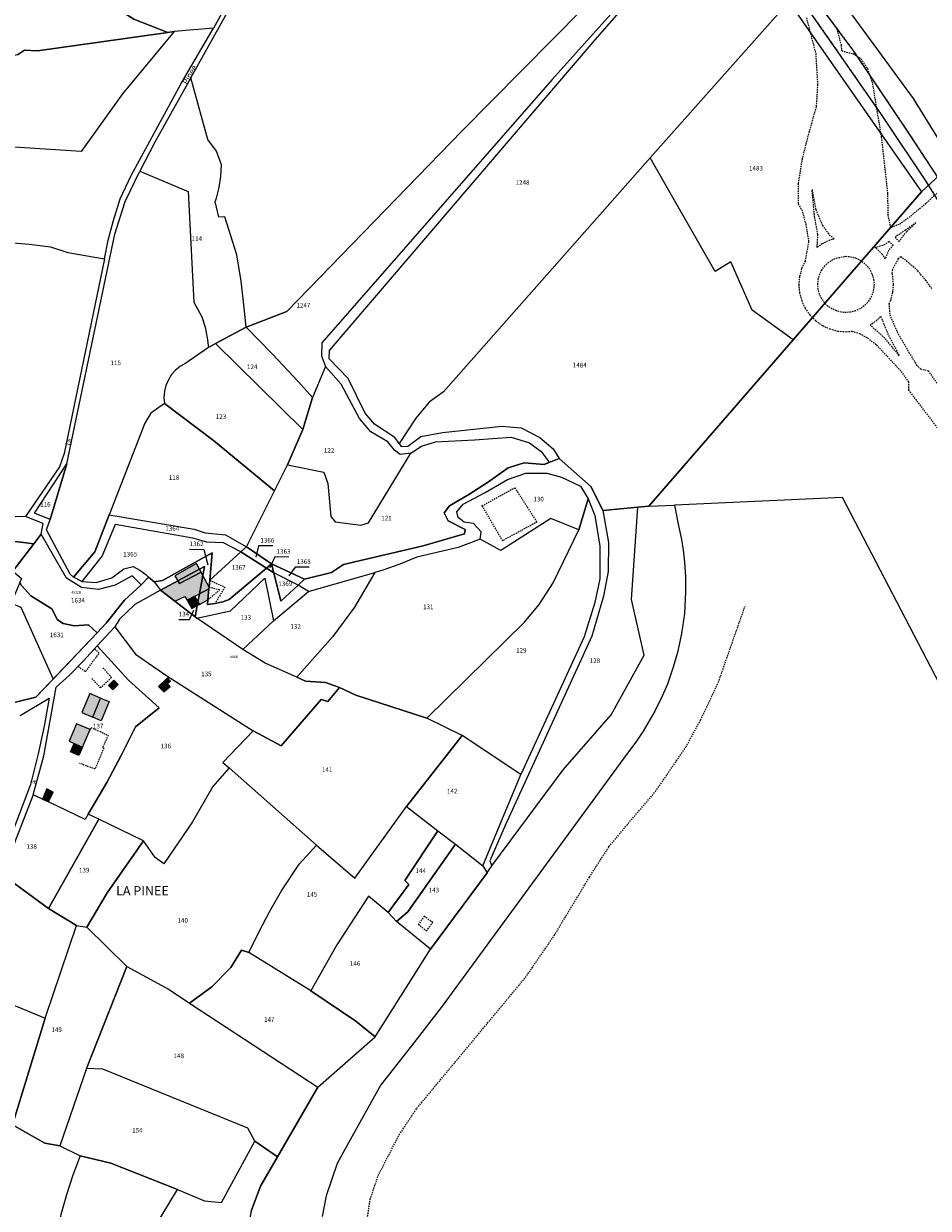
# Model space of a CAD drawing. Units: metres. Extents: x 1032207 to 1037402, y 6306807 to 6314127.
# Drawn here: x 1035857 to 1036250, y 6311454 to 6311969 of the extents above; entities that cross this region are included whole.
import ezdxf
from ezdxf.enums import TextEntityAlignment as Align

# ---------------------------------------------------------------- set-up
doc = ezdxf.new("R2010")
doc.units = ezdxf.units.M
doc.linetypes.add('TOPO1', pattern=[1, 0.6, -0.4])
for name, color, linetype in [('ig_cad_bati_dur', 152, 'CONTINUOUS'), ('ig_cad_bati_dur_hach', 24, 'CONTINUOUS'), ('ig_cad_bati_leger', 215, 'CONTINUOUS'), ('ig_cad_bati_leger_hach', 243, 'CONTINUOUS'), ('ig_cad_detail_lineaire', 252, 'TOPO1'), ('ig_cad_fleche_de_rattachement', 3, 'CONTINUOUS'), ('ig_cad_hydro', 140, 'CONTINUOUS'), ('ig_cad_lieudit', 7, 'ByLayer'), ('ig_cad_lieudit_texte', 210, 'CONTINUOUS'), ('ig_cad_nom_voie', 8, 'CONTINUOUS'), ('ig_cad_numero_voie', 40, 'CONTINUOUS'), ('ig_cad_parcel', 3, 'CONTINUOUS'), ('ig_cad_parcel_num', 3, 'CONTINUOUS')]:
    doc.layers.add(name, color=color, linetype=linetype)
doc.styles.add('Times New Roman', font='times.ttf')

msp = doc.modelspace()

# ---------------------------------------------------------------- hatches: boundary and pattern name
at = {"layer": 'ig_cad_bati_dur_hach'}
for points in [[(1035931.15, 6311720.21), (1035933.09, 6311721.23), (1035934.58, 6311729.21), (1035933.83, 6311730.62), (1035924.45, 6311725.74), (1035923.75, 6311726.89), (1035916.1, 6311722.78), (1035922.37, 6311718), (1035926.77, 6311719.99), (1035927.72, 6311718.41)], [(1035937.24, 6311723.39), (1035937.31, 6311724.13), (1035934.58, 6311729.21), (1035933.09, 6311721.23)], [(1035933.09, 6311721.23), (1035932.46, 6311717.77), (1035933.07, 6311716.63), (1035936.81, 6311718.61), (1035937.24, 6311723.39)], [(1035920.49, 6311683.29), (1035919.19, 6311684.65), (1035915.33, 6311680.94), (1035917.64, 6311678.59), (1035920.37, 6311680.88), (1035919.23, 6311682.08)], [(1035885.5, 6311677.87), (1035881.98, 6311669.59), (1035886.72, 6311667.62), (1035890.17, 6311675.93)], [(1035879.74, 6311664.75), (1035876.45, 6311657.18), (1035882.33, 6311654.64), (1035885.61, 6311662.21)]]:
    msp.add_hatch(color=256, dxfattribs=at).paths.add_polyline_path(points)
at = {"layer": 'ig_cad_bati_leger_hach'}
for points in [[(1035933.12, 6311731.94), (1035931.82, 6311734.36), (1035922.45, 6311729.01), (1035923.75, 6311726.89)], [(1035933.12, 6311731.94), (1035923.75, 6311726.89), (1035924.45, 6311725.74), (1035933.83, 6311730.62)], [(1035931.15, 6311720.21), (1035927.72, 6311718.41), (1035929.8, 6311714.87), (1035932.15, 6311716.12), (1035932.46, 6311717.77)], [(1035932.15, 6311716.12), (1035933.07, 6311716.63), (1035932.46, 6311717.77)], [(1035893.58, 6311681.38), (1035895.89, 6311683.7), (1035897.72, 6311681.88), (1035895.41, 6311679.56)], [(1035890.17, 6311675.93), (1035893.87, 6311674.4), (1035890.42, 6311666.09), (1035886.72, 6311667.62)], [(1035882.33, 6311654.64), (1035880.74, 6311650.96), (1035877.06, 6311652.56), (1035878.66, 6311656.23)], [(1035864.84, 6311631.99), (1035867.45, 6311630.76), (1035869.55, 6311635.02), (1035866.79, 6311636.4)]]:
    msp.add_hatch(color=256, dxfattribs=at).paths.add_polyline_path(points)

# ---------------------------------------------------------------- linework, layer by layer
at = {"layer": 'ig_cad_bati_dur'}
for points in [[(1035931.15, 6311720.21), (1035933.09, 6311721.23), (1035934.58, 6311729.21), (1035933.83, 6311730.62), (1035924.45, 6311725.74), (1035923.75, 6311726.89), (1035916.1, 6311722.78), (1035922.37, 6311718), (1035926.77, 6311719.99), (1035927.72, 6311718.41)], [(1035937.24, 6311723.39), (1035937.31, 6311724.13), (1035934.58, 6311729.21), (1035933.09, 6311721.23)], [(1035933.09, 6311721.23), (1035932.46, 6311717.77), (1035933.07, 6311716.63), (1035936.81, 6311718.61), (1035937.24, 6311723.39)], [(1035920.49, 6311683.29), (1035919.19, 6311684.65), (1035915.33, 6311680.94), (1035917.64, 6311678.59), (1035920.37, 6311680.88), (1035919.23, 6311682.08)], [(1035885.5, 6311677.87), (1035881.98, 6311669.59), (1035886.72, 6311667.62), (1035890.17, 6311675.93)], [(1035879.74, 6311664.75), (1035876.45, 6311657.18), (1035882.33, 6311654.64), (1035885.61, 6311662.21)]]:
    msp.add_lwpolyline(points, close=True, dxfattribs=at)
at = {"layer": 'ig_cad_bati_leger'}
for points in [[(1035933.12, 6311731.94), (1035931.82, 6311734.36), (1035922.45, 6311729.01), (1035923.75, 6311726.89)], [(1035933.12, 6311731.94), (1035923.75, 6311726.89), (1035924.45, 6311725.74), (1035933.83, 6311730.62)], [(1035931.15, 6311720.21), (1035927.72, 6311718.41), (1035929.8, 6311714.87), (1035932.15, 6311716.12), (1035932.46, 6311717.77)], [(1035932.15, 6311716.12), (1035933.07, 6311716.63), (1035932.46, 6311717.77)], [(1035893.58, 6311681.38), (1035895.89, 6311683.7), (1035897.72, 6311681.88), (1035895.41, 6311679.56)], [(1035890.17, 6311675.93), (1035893.87, 6311674.4), (1035890.42, 6311666.09), (1035886.72, 6311667.62)], [(1035882.33, 6311654.64), (1035880.74, 6311650.96), (1035877.06, 6311652.56), (1035878.66, 6311656.23)], [(1035864.84, 6311631.99), (1035867.45, 6311630.76), (1035869.55, 6311635.02), (1035866.79, 6311636.4)]]:
    msp.add_lwpolyline(points, close=True, dxfattribs=at)
at = {"layer": 'ig_cad_detail_lineaire'}
for points in [[(1036177.06, 6312004.53), (1036210.86, 6311956.2), (1036229.33, 6311929.54), (1036248.96, 6311900.2), (1036279.28, 6311851.32), (1036293.82, 6311827.43), (1036309.6, 6311797), (1036328.68, 6311759.74), (1036356.2, 6311703.98), (1036385.24, 6311639.63), (1036404.23, 6311594.21), (1036424, 6311531.16), (1036433.46, 6311504.02), (1036446.45, 6311462.37), (1036455.66, 6311431.24), (1036464.15, 6311399.92), (1036473.17, 6311358.02), (1036483.47, 6311312.75), (1036490.45, 6311266.77), (1036502.69, 6311174.75)], [(1036255.52, 6311899.86), (1036241.43, 6311921.41), (1036217.53, 6311957), (1036196.16, 6311985.77)], [(1036196.83, 6311971.5), (1036200.9, 6311956.02), (1036201.7, 6311942.55), (1036201.1, 6311932.8), (1036198.04, 6311922.11), (1036194.96, 6311910.18), (1036193.29, 6311899.48), (1036193.31, 6311890.66), (1036194.85, 6311888.03), (1036196.58, 6311881.85), (1036197.83, 6311874.26), (1036196.28, 6311865.82), (1036194.78, 6311862.58), (1036193.86, 6311859.12), (1036193.55, 6311855.56), (1036193.87, 6311852), (1036194.81, 6311848.55), (1036196.33, 6311845.32), (1036198.39, 6311842.4), (1036200.91, 6311839.88), (1036203.85, 6311837.83), (1036207.09, 6311836.33), (1036210.54, 6311835.41), (1036214.11, 6311835.11), (1036216.71, 6311835.34), (1036219.98, 6311834.37), (1036223.42, 6311832.39), (1036227.24, 6311829.49), (1036231.97, 6311824.42), (1036237.42, 6311818.63), (1036241.24, 6311813.38), (1036241.25, 6311809.75), (1036269.08, 6311773.18)], [(1036196.83, 6311971.5), (1036200.9, 6311956.02), (1036201.7, 6311942.55), (1036201.1, 6311932.8), (1036198.04, 6311922.11), (1036194.96, 6311910.18), (1036193.29, 6311899.48), (1036193.31, 6311890.66), (1036194.85, 6311888.03), (1036196.58, 6311881.85), (1036197.83, 6311874.26), (1036196.28, 6311865.82), (1036194.78, 6311862.58), (1036193.86, 6311859.12), (1036193.55, 6311855.56), (1036193.87, 6311852), (1036194.81, 6311848.55), (1036196.33, 6311845.32), (1036198.39, 6311842.4), (1036200.91, 6311839.88), (1036203.85, 6311837.83), (1036207.09, 6311836.33), (1036210.54, 6311835.41), (1036214.11, 6311835.11), (1036216.71, 6311835.34), (1036219.98, 6311834.37), (1036223.42, 6311832.39), (1036227.24, 6311829.49), (1036231.97, 6311824.42), (1036237.42, 6311818.63), (1036241.24, 6311813.38), (1036241.25, 6311809.75), (1036269.08, 6311773.18)], [(1036209.84, 6311967.36), (1036209.99, 6311966.88), (1036211.92, 6311959.69), (1036212.17, 6311957.28), (1036214.33, 6311956.56), (1036217.21, 6311955.97), (1036220.58, 6311953.7), (1036223.35, 6311949.5), (1036225.52, 6311943.02), (1036229.42, 6311919.63), (1036232.11, 6311895.27), (1036232.26, 6311885.78), (1036233.23, 6311880.98), (1036233.83, 6311880.62), (1036237.42, 6311881.95), (1036242.22, 6311885.44), (1036249.05, 6311891.11), (1036252.52, 6311894.35), (1036258.75, 6311899.53), (1036265.35, 6311905.43), (1036285.84, 6311921.43), (1036294.31, 6311929.94), (1036303.67, 6311938.87)], [(1036199.33, 6311896.86), (1036200.89, 6311888.22), (1036203.85, 6311881.28), (1036206.79, 6311877.27), (1036208.99, 6311875.4), (1036207, 6311874.86), (1036203.77, 6311873.34), (1036201.55, 6311871.78), (1036201.85, 6311877.42), (1036200.44, 6311884.98), (1036199.33, 6311896.86)], [(1036244.43, 6311882.5), (1036239.89, 6311879.25), (1036235.37, 6311876.19), (1036237.03, 6311874.26), (1036240.45, 6311878.7), (1036244.43, 6311882.5)], [(1036232.73, 6311874.4), (1036234.59, 6311872.7), (1036232.58, 6311870.53), (1036231.16, 6311866.81), (1036229.73, 6311868.83), (1036227.21, 6311871.35), (1036226.56, 6311871.76), (1036230.57, 6311872.85), (1036232.73, 6311874.4)], [(1036204.69, 6311847.79), (1036203.47, 6311849.53), (1036202.57, 6311851.46), (1036202.01, 6311853.51), (1036201.83, 6311855.63), (1036202, 6311857.75), (1036202.55, 6311859.81), (1036203.44, 6311861.75), (1036204.66, 6311863.49), (1036206.17, 6311865), (1036207.9, 6311866.23), (1036209.83, 6311867.13), (1036214.01, 6311867.88), (1036216.13, 6311867.7), (1036218.19, 6311867.15), (1036220.12, 6311866.26), (1036221.87, 6311865.04), (1036223.37, 6311863.53), (1036224.61, 6311861.79), (1036225.5, 6311859.87), (1036226.06, 6311857.81), (1036226.25, 6311855.69), (1036226.07, 6311853.57), (1036225.52, 6311851.51), (1036224.64, 6311849.58), (1036223.41, 6311847.83), (1036221.91, 6311846.33), (1036220.16, 6311845.1), (1036218.25, 6311844.2), (1036216.19, 6311843.64), (1036214.07, 6311843.45), (1036211.95, 6311843.63), (1036209.88, 6311844.18), (1036207.95, 6311845.07), (1036206.21, 6311846.29), (1036204.69, 6311847.79)], [(1036251.34, 6311853.84), (1036248.83, 6311857.3), (1036245.12, 6311861.71), (1036241.53, 6311864.92), (1036237.95, 6311867.66), (1036236.76, 6311866.82), (1036234.26, 6311862.17), (1036233.93, 6311860.38), (1036234.25, 6311859.22), (1036234.56, 6311855.66), (1036234.26, 6311852.09), (1036233.34, 6311848.64), (1036232.71, 6311847.29), (1036233.08, 6311842.5), (1036236.3, 6311835.02), (1036241.43, 6311826.11), (1036244.77, 6311820.65), (1036246.45, 6311818.99), (1036249.77, 6311818.17), (1036255.62, 6311809.86)], [(1036251.34, 6311853.84), (1036248.83, 6311857.3), (1036245.12, 6311861.71), (1036241.53, 6311864.92), (1036237.95, 6311867.66), (1036236.76, 6311866.82), (1036234.26, 6311862.17), (1036233.93, 6311860.38), (1036234.25, 6311859.22), (1036234.56, 6311855.66), (1036234.26, 6311852.09), (1036233.34, 6311848.64), (1036232.71, 6311847.29), (1036233.08, 6311842.5), (1036236.3, 6311835.02), (1036241.43, 6311826.11), (1036244.77, 6311820.65), (1036246.45, 6311818.99), (1036249.77, 6311818.17), (1036255.62, 6311809.86)], [(1036229.11, 6311841.78), (1036232.13, 6311834.4), (1036237.22, 6311824.62), (1036230.87, 6311832.4), (1036224.52, 6311837.99), (1036227.28, 6311839.94), (1036229.11, 6311841.78)], [(1036055.88, 6311759.46), (1036070.14, 6311767.29), (1036079.72, 6311752.42), (1036064.78, 6311744.21)], [(1036055.88, 6311759.46), (1036064.78, 6311744.21)], [(1035937.31, 6311724.13), (1035941.99, 6311722.98), (1035936.81, 6311718.61)], [(1035937.58, 6311727.09), (1035944.14, 6311724.14), (1035939.91, 6311716.99)], [(1036005.47, 6311445.88), (1036007.27, 6311457.96), (1036010.79, 6311468.39), (1036019.88, 6311486.1), (1036027.54, 6311497.61), (1036074.74, 6311554.48), (1036087.31, 6311572.76), (1036102.56, 6311598.11), (1036111.06, 6311611.31), (1036118.8, 6311620.69), (1036131.3, 6311635.33), (1036144.47, 6311654.63), (1036150.87, 6311666.35), (1036158.58, 6311682.67), (1036170.22, 6311715.87)], [(1035880.45, 6311689.69), (1035883.62, 6311687.46), (1035889.55, 6311695.46), (1035887.52, 6311697.21)], [(1035891.18, 6311689.02), (1035894.9, 6311684.82), (1035890.14, 6311680.32), (1035886.49, 6311684.38)], [(1035885.61, 6311662.21), (1035885.99, 6311663.13), (1035893.41, 6311659.76), (1035891, 6311654.37), (1035891.49, 6311654.21), (1035887.72, 6311645.03), (1035881.04, 6311647.58)], [(1036030.78, 6311581.1), (1036028.18, 6311577.52)], [(1036028.18, 6311577.52), (1036031.78, 6311574.74), (1036034.46, 6311578.44), (1036030.78, 6311581.1)]]:
    msp.add_lwpolyline(points, dxfattribs=at)
at = {"layer": 'ig_cad_fleche_de_rattachement'}
for points in [[(1035928.82, 6311740.57), (1035935.01, 6311740.54), (1035936.67, 6311733.84)], [(1035965.02, 6311742.1), (1035958.82, 6311742.14), (1035957.58, 6311737.2)], [(1035971.92, 6311737.21), (1035965.85, 6311737.24), (1035963.68, 6311732.48)], [(1035980.78, 6311732.82), (1035974.63, 6311732.85), (1035971.88, 6311729.08)], [(1035924.08, 6311710.05), (1035928.82, 6311710.02), (1035930.68, 6311714.05)]]:
    msp.add_lwpolyline(points, dxfattribs=at)
at = {"layer": 'ig_cad_hydro'}
for points in [[(1036201.15, 6311994.14), (1036243.23, 6311936.46), (1036296.19, 6311850.88), (1036334.49, 6311781.66), (1036348.67, 6311752.09), (1036362.97, 6311723.28), (1036368.79, 6311709.91), (1036391.08, 6311659.38), (1036413.76, 6311609.01), (1036439.32, 6311535.7), (1036446.89, 6311509.97), (1036460.24, 6311465.79), (1036474.01, 6311421.73), (1036501.94, 6311297.75), (1036520.23, 6311178.51), (1036597.67, 6311193.8), (1036589.29, 6311248.84), (1036588.26, 6311258.18), (1036576.26, 6311334.31), (1036559.17, 6311448.51), (1036549.12, 6311518.6), (1036545.51, 6311527.41), (1036299.47, 6311944.71), (1036069.43, 6312247.97)], [(1036177.06, 6312004.53), (1036210.86, 6311956.2), (1036229.33, 6311929.54), (1036248.96, 6311900.2), (1036279.28, 6311851.32)], [(1036255.52, 6311899.86), (1036241.43, 6311921.41), (1036217.53, 6311957), (1036196.16, 6311985.77)]]:
    msp.add_lwpolyline(points, dxfattribs=at)
at = {"layer": 'ig_cad_lieudit'}
for points in [[(1035838.22, 6311670.49), (1035862.06, 6311676.37), (1035888.58, 6311704.24), (1035892.58, 6311708.43), (1035900.6, 6311718.48), (1035907.79, 6311725.19), (1035911.02, 6311728.42), (1035913.43, 6311726.44), (1035917, 6311727.03), (1035938.68, 6311739.04), (1035937.58, 6311727.09), (1035937.31, 6311724.13), (1035937.24, 6311723.39), (1035936.81, 6311718.61), (1035936.62, 6311716.62), (1035939.97, 6311717), (1035943.24, 6311717.8), (1035945.94, 6311718.8), (1035962.22, 6311732.41), (1035964.46, 6311734.28), (1035965.42, 6311730.4), (1035968.52, 6311717.95), (1035976.04, 6311725.02), (1035978.78, 6311727.62), (1035990.53, 6311730.43), (1035995.74, 6311733.89), (1036030.29, 6311742.09), (1036048.23, 6311747.27), (1036048.52, 6311749.21), (1036041.13, 6311752.91), (1036039.4, 6311756.45), (1036041.72, 6311759.45), (1036050.1, 6311764.32), (1036058.26, 6311769.56), (1036067.28, 6311775.96), (1036074.19, 6311778.1), (1036082.96, 6311777.37), (1036089.43, 6311780.02), (1036103.28, 6311767.65), (1036108.33, 6311757.47), (1036123.63, 6311758.86), (1036128.4, 6311759.3), (1036191.11, 6311831.61), (1036246.88, 6311895.91), (1036299.47, 6311944.71)], [(1036299.47, 6311944.71), (1036246.88, 6311895.91), (1036191.11, 6311831.61), (1036128.4, 6311759.3), (1036123.63, 6311758.86), (1036108.33, 6311757.47), (1036103.28, 6311767.65), (1036089.43, 6311780.02), (1036082.96, 6311777.37), (1036074.19, 6311778.1), (1036067.28, 6311775.96), (1036058.26, 6311769.56), (1036050.1, 6311764.32), (1036041.72, 6311759.45), (1036039.4, 6311756.45), (1036041.13, 6311752.91), (1036048.52, 6311749.21), (1036048.23, 6311747.27), (1036030.29, 6311742.09), (1035995.74, 6311733.89), (1035990.53, 6311730.43), (1035978.78, 6311727.62), (1035976.04, 6311725.02), (1035968.52, 6311717.95), (1035965.42, 6311730.4), (1035964.46, 6311734.28), (1035962.22, 6311732.41), (1035945.94, 6311718.8), (1035943.24, 6311717.8), (1035939.97, 6311717), (1035936.62, 6311716.62), (1035936.81, 6311718.61), (1035937.24, 6311723.39), (1035937.31, 6311724.13), (1035937.58, 6311727.09), (1035938.68, 6311739.04), (1035917, 6311727.03), (1035913.43, 6311726.44), (1035911.02, 6311728.42), (1035907.79, 6311725.19), (1035900.6, 6311718.48), (1035892.58, 6311708.43), (1035888.58, 6311704.24), (1035862.06, 6311676.37), (1035838.22, 6311670.49)]]:
    msp.add_lwpolyline(points, dxfattribs=at)
at = {"layer": 'ig_cad_parcel'}
for points in [[(1035895.51, 6311976.77), (1035921.04, 6311988.95), (1035927.3, 6311998.47), (1035937.47, 6312005.85), (1035972.95, 6312033.84), (1036084.11, 6312119.98), (1036097.24, 6312102.66), (1035945.19, 6311977.7), (1035939.23, 6311966.98), (1035922.14, 6311965.54), (1035919.36, 6311965.15), (1035904.62, 6311970.88)], [(1036152.33, 6312028.79), (1036047.18, 6311922.26), (1035971.07, 6311843.9), (1035953.35, 6311837.07), (1035952.59, 6311845.53), (1035951.21, 6311857.07), (1035949.38, 6311868.57), (1035944.2, 6311885.11), (1035941.58, 6311884.87), (1035940, 6311891.63), (1035940.44, 6311893.1), (1035941.6, 6311897.85), (1035942.34, 6311902.71), (1035942.66, 6311907.59), (1035940.46, 6311913.53), (1035936.68, 6311918.65), (1035929.32, 6311945.48), (1035945.34, 6311974.03), (1035948.65, 6311976.06), (1036098.75, 6312100.39)], [(1036152.33, 6312028.79), (1036156.62, 6312023.07), (1036086.36, 6311944.67), (1035986.34, 6311830.24), (1035986.17, 6311824.6), (1035987.81, 6311819.97), (1035982.22, 6311806.47), (1035976.11, 6311813.27), (1035964.89, 6311825.32), (1035953.35, 6311837.07), (1035971.07, 6311843.9), (1036047.18, 6311922.26)], [(1036128.97, 6311910.65), (1036039.22, 6311809.02), (1036032.97, 6311804.45), (1036027.11, 6311797.49), (1036019.84, 6311786.57), (1036018.03, 6311789.13), (1036009.23, 6311794.91), (1036005.16, 6311799.79), (1035997.66, 6311814.78), (1035989.42, 6311823.34), (1035989.67, 6311826.88), (1036104.14, 6311960.98), (1036157.31, 6312021.86), (1036189.24, 6311978.46)], [(1035855.44, 6312011.22), (1035860.9, 6311998.57), (1035863.95, 6311995.5), (1035874.93, 6311987.62), (1035895.51, 6311976.77), (1035904.62, 6311970.88), (1035919.36, 6311965.15), (1035862.65, 6311957.24), (1035857.11, 6311957.52), (1035854.02, 6311955.49), (1035848.47, 6311954.46), (1035846.62, 6311950.68), (1035839.83, 6311952.7), (1035833.16, 6311955.11), (1035826.64, 6311957.93), (1035824.17, 6311959.12), (1035830.51, 6311967.29), (1035814.74, 6311979.72)], [(1036191.11, 6311831.61), (1036173.34, 6311844.45), (1036164.06, 6311865.43), (1036157.2, 6311861.3), (1036128.97, 6311910.65), (1036189.24, 6311978.46), (1036246.88, 6311895.91)], [(1035953.35, 6311837.07), (1035952.59, 6311845.53), (1035951.21, 6311857.07), (1035949.38, 6311868.57), (1035944.2, 6311885.11), (1035941.58, 6311884.87), (1035940, 6311891.63), (1035940.44, 6311893.1), (1035941.6, 6311897.85), (1035942.34, 6311902.71), (1035942.66, 6311907.59), (1035940.46, 6311913.53), (1035936.68, 6311918.65), (1035929.32, 6311945.48), (1035913.68, 6311917.51), (1035907.23, 6311904.88), (1035928.25, 6311896.01), (1035930.71, 6311847.93), (1035934.15, 6311841.51), (1035935.52, 6311837.04), (1035936.48, 6311832.46), (1035936.98, 6311828.32), (1035940.04, 6311829.95)], [(1036123.63, 6311758.86), (1036128.4, 6311759.3), (1036191.11, 6311831.61), (1036173.34, 6311844.45), (1036164.06, 6311865.43), (1036157.2, 6311861.3), (1036128.97, 6311910.65), (1036039.22, 6311809.02), (1036032.97, 6311804.45), (1036027.11, 6311797.49), (1036019.84, 6311786.57), (1036020.82, 6311785.18), (1036023.7, 6311785.35), (1036029.33, 6311789.64), (1036038.7, 6311791.39), (1036064.45, 6311794), (1036072.85, 6311793.32), (1036081.06, 6311789.15), (1036086.79, 6311784.21), (1036089.43, 6311780.02), (1036103.28, 6311767.65), (1036108.33, 6311757.47)], [(1035936.98, 6311828.32), (1035927.15, 6311821.49), (1035924.81, 6311820.13), (1035922.76, 6311818.44), (1035921, 6311816.46), (1035919.6, 6311814.22), (1035918.55, 6311811.78), (1035917.91, 6311809.21), (1035917.68, 6311806.57), (1035917.87, 6311803.92), (1035911.91, 6311799.68), (1035909.33, 6311795.41), (1035893.89, 6311755.5), (1035887.57, 6311739.42), (1035878.38, 6311728.49), (1035876.86, 6311729.71), (1035866.59, 6311749.05), (1035868.29, 6311753.46), (1035875.45, 6311777.73), (1035896.31, 6311877.45), (1035900.8, 6311891.65), (1035907.23, 6311904.88), (1035928.25, 6311896.01), (1035930.71, 6311847.93), (1035934.15, 6311841.51), (1035935.52, 6311837.04), (1035936.48, 6311832.46)], [(1035982.22, 6311806.47), (1035976.11, 6311813.27), (1035964.89, 6311825.32), (1035953.35, 6311837.07), (1035940.04, 6311829.95), (1035978.07, 6311792.59)], [(1035936.98, 6311828.32), (1035927.15, 6311821.49), (1035924.81, 6311820.13), (1035922.76, 6311818.44), (1035921, 6311816.46), (1035919.6, 6311814.22), (1035918.55, 6311811.78), (1035917.91, 6311809.21), (1035917.68, 6311806.57), (1035917.87, 6311803.92), (1035939.16, 6311787.77), (1035965.75, 6311765.94), (1035971.4, 6311777.21), (1035978.07, 6311792.59), (1035940.04, 6311829.95)], [(1035987.81, 6311819.97), (1035982.22, 6311806.47), (1035978.07, 6311792.59), (1035971.4, 6311777.21), (1035987.12, 6311774.03), (1035988.82, 6311769.1), (1035990.15, 6311754.87), (1035992.08, 6311752.49), (1036003.23, 6311751.06), (1036006.51, 6311752.06), (1036025, 6311782.28), (1036020.38, 6311781.77), (1036017.82, 6311783.58), (1036014.95, 6311787.24), (1036007.52, 6311791.65), (1036002.7, 6311797.46), (1035994.66, 6311812.32)], [(1035917.87, 6311803.92), (1035911.91, 6311799.68), (1035909.33, 6311795.41), (1035893.89, 6311755.5), (1035930.83, 6311749.25), (1035935.58, 6311747.77), (1035944.42, 6311746.79), (1035953.55, 6311741.69), (1035965.75, 6311765.94), (1035939.16, 6311787.77)], [(1035857.56, 6311754.86), (1035853.06, 6311754.66), (1035834.45, 6311756.37), (1035811.01, 6311759.62), (1035803.05, 6311761.7), (1035799.5, 6311764.15), (1035794.28, 6311770.55), (1035791.37, 6311776.34), (1035785.3, 6311784.25), (1035782.98, 6311786.73), (1035778.86, 6311790.65), (1035774.47, 6311794.27), (1035769.82, 6311797.55), (1035759.08, 6311779.24), (1035762.73, 6311775.34), (1035771.59, 6311760.14), (1035770.52, 6311749.4), (1035829.05, 6311746.26), (1035842.89, 6311745.1), (1035856.68, 6311743.52), (1035861.09, 6311742.92), (1035864.3, 6311747.11), (1035865.25, 6311751.81)], [(1035964.46, 6311734.28), (1035953.55, 6311741.69), (1035965.75, 6311765.94), (1035971.4, 6311777.21), (1035987.12, 6311774.03), (1035988.82, 6311769.1), (1035990.15, 6311754.87), (1035992.08, 6311752.49), (1036003.23, 6311751.06), (1036006.51, 6311752.06), (1036025, 6311782.28), (1036029.62, 6311785.35), (1036035.67, 6311787.21), (1036052.64, 6311788.08), (1036068.52, 6311789.36), (1036076.49, 6311786.77), (1036081.65, 6311783.02), (1036085.1, 6311778.37), (1036082.96, 6311777.37), (1036074.19, 6311778.1), (1036067.28, 6311775.96), (1036058.26, 6311769.56), (1036050.1, 6311764.32), (1036041.72, 6311759.45), (1036039.4, 6311756.45), (1036041.13, 6311752.91), (1036048.52, 6311749.21), (1036048.23, 6311747.27), (1036030.29, 6311742.09), (1035995.74, 6311733.89), (1035990.53, 6311730.43), (1035978.78, 6311727.62)], [(1035875.45, 6311777.73), (1035868.29, 6311753.46), (1035861.39, 6311756.22)], [(1036097.9, 6311748.95), (1036085.82, 6311754), (1036064.07, 6311740.05), (1036055.08, 6311745), (1036055.48, 6311748.22), (1036052.26, 6311751.73), (1036048.09, 6311752.38), (1036045.53, 6311754.44), (1036044.98, 6311756.83), (1036047.74, 6311760.2), (1036057.28, 6311765.28), (1036067.03, 6311770.93), (1036074.89, 6311773.69), (1036084.01, 6311773.59), (1036090.39, 6311771.95), (1036098.65, 6311768.02), (1036102.06, 6311762.47)], [(1036072.71, 6311642.72), (1036047.27, 6311659.66), (1036031.94, 6311667.18), (1036074.37, 6311708.84), (1036080.75, 6311716.56), (1036086.77, 6311725.95), (1036097.9, 6311748.95), (1036102.06, 6311762.47), (1036104.89, 6311755.26), (1036107.1, 6311741.99), (1036107.06, 6311727.67), (1036104.9, 6311717.48), (1036100.29, 6311702.51)], [(1035878.38, 6311728.49), (1035887.57, 6311739.42), (1035893.89, 6311755.5), (1035930.83, 6311749.25), (1035935.58, 6311747.77), (1035944.42, 6311746.79), (1035953.55, 6311741.69), (1035951.07, 6311739.43), (1035943.49, 6311743.39), (1035936.33, 6311743.73), (1035930.2, 6311745.43), (1035896.42, 6311751.34), (1035890.8, 6311737.68), (1035881.96, 6311726.62)], [(1035993.96, 6311680.46), (1036001.01, 6311677.22), (1036031.94, 6311667.18), (1036074.37, 6311708.84), (1036080.75, 6311716.56), (1036086.77, 6311725.95), (1036097.9, 6311748.95), (1036085.82, 6311754), (1036064.07, 6311740.05), (1036055.08, 6311745), (1036045.47, 6311741.28), (1036027.59, 6311737.16), (1036020.23, 6311734.13), (1036012.74, 6311731.49), (1036009.33, 6311730.43), (1036000.55, 6311715.48), (1035991.09, 6311702.71), (1035975.38, 6311684.93), (1035979.2, 6311683.22), (1035987.93, 6311682.64)], [(1036060.23, 6311603.01), (1036091.12, 6311644.73), (1036111.99, 6311668.64), (1036126.33, 6311694.58), (1036120.87, 6311718.69), (1036123.63, 6311758.86), (1036108.33, 6311757.47), (1036110.83, 6311743.57), (1036110.73, 6311730.85), (1036108.74, 6311720.13), (1036103.66, 6311702.78), (1036065.93, 6311620.59), (1036059.32, 6311605.11)], [(1035770.52, 6311749.4), (1035770.43, 6311748.41), (1035769.86, 6311742.62), (1035766.93, 6311732.15), (1035768.72, 6311729.96), (1035777.08, 6311729.12), (1035789.4, 6311727.89), (1035797.19, 6311729.78), (1035805.07, 6311731.26), (1035813.51, 6311732.36), (1035829.04, 6311733.05), (1035843.24, 6311732.39), (1035852.07, 6311731.12), (1035861.09, 6311742.92), (1035856.68, 6311743.52), (1035842.89, 6311745.1), (1035829.05, 6311746.26)], [(1035913.43, 6311726.44), (1035917, 6311727.03), (1035938.68, 6311739.04), (1035937.58, 6311727.09), (1035951.07, 6311739.43), (1035943.49, 6311743.39), (1035936.33, 6311743.73), (1035930.2, 6311745.43), (1035896.42, 6311751.34), (1035890.8, 6311737.68), (1035881.96, 6311726.62), (1035888.28, 6311726.1), (1035894.96, 6311728.1), (1035900.2, 6311732.09), (1035904.34, 6311733.04), (1035907.18, 6311731.47), (1035909.8, 6311729.54), (1035911.02, 6311728.42)], [(1035861.09, 6311742.92), (1035852.07, 6311731.12), (1035855.75, 6311727.89), (1035854.99, 6311726.09), (1035855.76, 6311724.78), (1035859.83, 6311720.29), (1035869.01, 6311714.66), (1035871.34, 6311709.98), (1035873.9, 6311708.32), (1035878.67, 6311707.27), (1035884.93, 6311707.73), (1035888.58, 6311704.24), (1035892.58, 6311708.43), (1035900.6, 6311718.48), (1035907.79, 6311725.19), (1035903.82, 6311729), (1035896.53, 6311724.91), (1035889.3, 6311723.16), (1035881.89, 6311723.98), (1035875.38, 6311728), (1035864.3, 6311747.11)], [(1035916.1, 6311722.78), (1035923.75, 6311726.89), (1035933.12, 6311731.94), (1035935.29, 6311733.11), (1035934.58, 6311729.21), (1035933.09, 6311721.23), (1035932.46, 6311717.77), (1035932.15, 6311716.12), (1035931.24, 6311711.23), (1035932, 6311710.64), (1035946.58, 6311713.82), (1035961.49, 6311728.04), (1035965.31, 6311709.53), (1035980.43, 6311722.29), (1035976.04, 6311725.02), (1035968.52, 6311717.95), (1035965.42, 6311730.4), (1035962.22, 6311732.41), (1035945.94, 6311718.8), (1035943.24, 6311717.8), (1035939.97, 6311717), (1035936.62, 6311716.62), (1035936.81, 6311718.61), (1035937.24, 6311723.39), (1035937.31, 6311724.13), (1035937.58, 6311727.09), (1035938.68, 6311739.04), (1035917, 6311727.03), (1035913.43, 6311726.44)], [(1035962.22, 6311732.41), (1035945.94, 6311718.8), (1035943.24, 6311717.8), (1035939.97, 6311717), (1035936.62, 6311716.62), (1035936.81, 6311718.61), (1035937.24, 6311723.39), (1035937.31, 6311724.13), (1035937.58, 6311727.09), (1035951.07, 6311739.43)], [(1035964.46, 6311734.28), (1035962.22, 6311732.41), (1035951.07, 6311739.43), (1035953.55, 6311741.69)], [(1035962.22, 6311732.41), (1035965.42, 6311730.4), (1035964.46, 6311734.28)], [(1035976.04, 6311725.02), (1035965.42, 6311730.4), (1035964.46, 6311734.28), (1035978.78, 6311727.62)], [(1035916.1, 6311722.78), (1035922.37, 6311718), (1035931.24, 6311711.23), (1035932.15, 6311716.12), (1035932.46, 6311717.77), (1035933.09, 6311721.23), (1035934.58, 6311729.21), (1035935.29, 6311733.11), (1035933.12, 6311731.94), (1035923.75, 6311726.89)], [(1035975.38, 6311684.93), (1035961.67, 6311691.09), (1035951.9, 6311697.07), (1035965.31, 6311709.53), (1035980.43, 6311722.29), (1036009.33, 6311730.43), (1036000.55, 6311715.48), (1035991.09, 6311702.71)], [(1035965.42, 6311730.4), (1035968.52, 6311717.95), (1035976.04, 6311725.02)], [(1035854.99, 6311726.09), (1035851.24, 6311717.18), (1035855.43, 6311715.35), (1035869.47, 6311684.16), (1035888.58, 6311704.24), (1035884.93, 6311707.73), (1035878.67, 6311707.27), (1035873.9, 6311708.32), (1035871.34, 6311709.98), (1035869.01, 6311714.66), (1035859.83, 6311720.29), (1035855.76, 6311724.78)], [(1035951.9, 6311697.07), (1035932, 6311710.64), (1035946.58, 6311713.82), (1035961.49, 6311728.04), (1035965.31, 6311709.53)], [(1035810.85, 6311706.6), (1035834.36, 6311706.31), (1035839.1, 6311714.97), (1035841.52, 6311713.6), (1035844.86, 6311720), (1035851.24, 6311717.18), (1035855.43, 6311715.35), (1035869.47, 6311684.16), (1035862.06, 6311676.37), (1035838.22, 6311670.49), (1035826.29, 6311689.54), (1035816.88, 6311700.82)], [(1035993.96, 6311680.46), (1035987.93, 6311682.64), (1035979.2, 6311683.22), (1035975.38, 6311684.93), (1035961.67, 6311691.09), (1035951.9, 6311697.07), (1035932, 6311710.64), (1035931.24, 6311711.23), (1035922.37, 6311718), (1035916.1, 6311722.78), (1035904.97, 6311716.64), (1035898.4, 6311710.24), (1035896.31, 6311706.84), (1035905.24, 6311694.92), (1035918.89, 6311685.52), (1035956.43, 6311661.7), (1035968.67, 6311655.21), (1035985.97, 6311675.22), (1035988.92, 6311674.42)], [(1035956.43, 6311661.7), (1035943.28, 6311647.94), (1035945.95, 6311645.58), (1035938.92, 6311637.47), (1035930.13, 6311622.18), (1035917.59, 6311603.9), (1035913.82, 6311606.59), (1035908.75, 6311613.81), (1035889.33, 6311623.24), (1035884.76, 6311625.47), (1035892.79, 6311639.24), (1035899.25, 6311651.24), (1035905.35, 6311663.45), (1035915.53, 6311671.7), (1035902.28, 6311683.71), (1035888.68, 6311698.62), (1035896.31, 6311706.84), (1035905.24, 6311694.92), (1035918.89, 6311685.52)], [(1035884.76, 6311625.47), (1035883.43, 6311623.13), (1035867.45, 6311630.76), (1035864.84, 6311631.99), (1035860.85, 6311633.89), (1035865.45, 6311650.77), (1035870.89, 6311680.63), (1035876.51, 6311685.78), (1035882.75, 6311692.05), (1035888.68, 6311698.62), (1035902.28, 6311683.71), (1035915.53, 6311671.7), (1035905.35, 6311663.45), (1035899.25, 6311651.24), (1035892.79, 6311639.24)], [(1036023.06, 6311628.73), (1036047.27, 6311659.66), (1036031.94, 6311667.18), (1036001.01, 6311677.22), (1035993.96, 6311680.46), (1035988.92, 6311674.42), (1035985.97, 6311675.22), (1035968.67, 6311655.21), (1035956.43, 6311661.7), (1035943.28, 6311647.94), (1035945.95, 6311645.58), (1035983.91, 6311612.02), (1036000.67, 6311597.68)], [(1036023.06, 6311628.73), (1036036.73, 6311618.23), (1036044.33, 6311612.38), (1036056.18, 6311603.08), (1036072.71, 6311642.72), (1036047.27, 6311659.66)], [(1035884.11, 6311576.41), (1035901.53, 6311559.32), (1035919.91, 6311549.21), (1035928.83, 6311543.36), (1035938.46, 6311550.46), (1035946.77, 6311558.86), (1035951.43, 6311566.35), (1035954.63, 6311565.28), (1035958.88, 6311574.24), (1035963.62, 6311583.32), (1035968.74, 6311592.19), (1035976.4, 6311603.75), (1035983.91, 6311612.02), (1035945.95, 6311645.58), (1035938.92, 6311637.47), (1035930.13, 6311622.18), (1035917.59, 6311603.9), (1035913.82, 6311606.59), (1035908.75, 6311613.81), (1035893.02, 6311591.28)], [(1035847.37, 6311599.31), (1035867.47, 6311584.41), (1035889.33, 6311623.24), (1035884.76, 6311625.47), (1035883.43, 6311623.13), (1035867.45, 6311630.76), (1035864.84, 6311631.99), (1035860.85, 6311633.89)], [(1035981.56, 6311548.71), (1035954.63, 6311565.28), (1035958.88, 6311574.24), (1035963.62, 6311583.32), (1035968.74, 6311592.19), (1035976.4, 6311603.75), (1035983.91, 6311612.02), (1036000.67, 6311597.68), (1036023.06, 6311628.73), (1036036.73, 6311618.23), (1036022.42, 6311596.58), (1036024.12, 6311594.87), (1036015.05, 6311582.69), (1036006.54, 6311589.82), (1035992.85, 6311568.65)], [(1035879.62, 6311577.03), (1035884.11, 6311576.41), (1035893.02, 6311591.28), (1035908.75, 6311613.81), (1035889.33, 6311623.24), (1035867.47, 6311584.41)], [(1036018.8, 6311578.88), (1036015.05, 6311582.69), (1036024.12, 6311594.87), (1036022.42, 6311596.58), (1036036.73, 6311618.23), (1036044.33, 6311612.38), (1036023.67, 6311582.97)], [(1036058.08, 6311600.01), (1036033.46, 6311566.83), (1036018.8, 6311578.88), (1036023.67, 6311582.97), (1036044.33, 6311612.38), (1036056.18, 6311603.08)], [(1035866, 6311536.88), (1035879.62, 6311577.03), (1035867.47, 6311584.41), (1035847.37, 6311599.31), (1035837.49, 6311584.75), (1035834.21, 6311573.41), (1035826.03, 6311553.28)], [(1036009.5, 6311528.67), (1036033.46, 6311566.83), (1036018.8, 6311578.88), (1036015.05, 6311582.69), (1036006.54, 6311589.82), (1035992.85, 6311568.65), (1035981.56, 6311548.71), (1036001.01, 6311535.48)], [(1035872.4, 6311481.27), (1035865.91, 6311482.47), (1035851.79, 6311490.42), (1035866, 6311536.88), (1035879.62, 6311577.03), (1035884.11, 6311576.41), (1035901.53, 6311559.32), (1035883.99, 6311514.95)], [(1035984.48, 6311506.88), (1036009.5, 6311528.67), (1036001.01, 6311535.48), (1035981.56, 6311548.71), (1035954.63, 6311565.28), (1035951.43, 6311566.35), (1035946.77, 6311558.86), (1035938.46, 6311550.46), (1035928.83, 6311543.36)], [(1035984.48, 6311506.88), (1035967, 6311476.62), (1035957.14, 6311483.39), (1035954.13, 6311489.04), (1035891.09, 6311514.71), (1035883.99, 6311514.95), (1035901.53, 6311559.32), (1035919.91, 6311549.21), (1035928.83, 6311543.36)], [(1035851.79, 6311490.42), (1035843.51, 6311495.62), (1035838.72, 6311500.95), (1035830.75, 6311507.34), (1035815.01, 6311515.55), (1035821.53, 6311539.55), (1035826.03, 6311553.28), (1035866, 6311536.88)], [(1035872.4, 6311481.27), (1035881.33, 6311477), (1035894.61, 6311473.86), (1035923.58, 6311462.33), (1035935.25, 6311457.39), (1035942.62, 6311456.77), (1035957.14, 6311483.39), (1035954.13, 6311489.04), (1035891.09, 6311514.71), (1035883.99, 6311514.95)], [(1035819.11, 6311453.81), (1035817.15, 6311455.08), (1035838.72, 6311500.95), (1035843.51, 6311495.62), (1035851.79, 6311490.42), (1035865.91, 6311482.47), (1035872.4, 6311481.27), (1035881.33, 6311477), (1035878.12, 6311468.62), (1035875.31, 6311460.1), (1035872.89, 6311451.45), (1035872.22, 6311448.78), (1035864.75, 6311432.27), (1035844.23, 6311441.46), (1035833.03, 6311446.73)], [(1035949.41, 6311414.18), (1035939.18, 6311412.48), (1035931.72, 6311412.46), (1035905.99, 6311416.84), (1035898.27, 6311417.98), (1035905.64, 6311432.66), (1035923.58, 6311462.33), (1035935.25, 6311457.39), (1035942.62, 6311456.77), (1035957.14, 6311483.39), (1035967, 6311476.62), (1035959.6, 6311463.75), (1035955.54, 6311453), (1035954, 6311444.99), (1035956.48, 6311430.22), (1035951.8, 6311431.32)], [(1035864.75, 6311432.27), (1035869.34, 6311429), (1035880.72, 6311426.64), (1035895.51, 6311418.4), (1035898.27, 6311417.98), (1035905.64, 6311432.66), (1035923.58, 6311462.33), (1035894.61, 6311473.86), (1035881.33, 6311477), (1035878.12, 6311468.62), (1035875.31, 6311460.1), (1035872.89, 6311451.45), (1035872.22, 6311448.78)]]:
    msp.add_lwpolyline(points, close=True, dxfattribs=at)
for points in [[(1035841.86, 6311874.67), (1035859.14, 6311873.21), (1035868.44, 6311871.99), (1035875.83, 6311869.48), (1035891.78, 6311866.75), (1035893.48, 6311874.92), (1035895.57, 6311883.02), (1035898.71, 6311892.81), (1035903.43, 6311902.98), (1035925.22, 6311943.01), (1035939.23, 6311966.98), (1035922.14, 6311965.54), (1035899.67, 6311938.43), (1035881.76, 6311913.48), (1035845.78, 6311915.68)], [(1035854.02, 6311955.49), (1035857.11, 6311957.52), (1035862.65, 6311957.24), (1035919.36, 6311965.15), (1035922.14, 6311965.54), (1035899.67, 6311938.43), (1035881.76, 6311913.48), (1035845.78, 6311915.68)], [(1035841.86, 6311874.67), (1035859.14, 6311873.21), (1035868.44, 6311871.99), (1035875.83, 6311869.48), (1035891.78, 6311866.75), (1035874.34, 6311782.15), (1035872.24, 6311776.33), (1035857.56, 6311754.86), (1035853.06, 6311754.66)], [(1035955.54, 6311453), (1035959.6, 6311463.75), (1035967, 6311476.62), (1035984.48, 6311506.88), (1036009.5, 6311528.67), (1036033.46, 6311566.83), (1036058.08, 6311600.01), (1036060.23, 6311603.01), (1036091.12, 6311644.73), (1036111.99, 6311668.64), (1036126.33, 6311694.58), (1036120.87, 6311718.69), (1036123.63, 6311758.86), (1036128.4, 6311759.3), (1036139.55, 6311759.79), (1036141.16, 6311751.42), (1036142.54, 6311744.85), (1036143.29, 6311740.17), (1036143.9, 6311734.98), (1036144.31, 6311728.71), (1036144.37, 6311722.02), (1036143.82, 6311712.68), (1036142.63, 6311704.03), (1036141, 6311696.33), (1036139.17, 6311689.78), (1036136.43, 6311681.97), (1036134.25, 6311676.77), (1036131.05, 6311670.19), (1036125.99, 6311661.51), (1036122.72, 6311656.7), (1036119.11, 6311651.91), (1036038.12, 6311541.51), (1036025.32, 6311524.77), (1036011.91, 6311507.89), (1035997.81, 6311482.68), (1035993, 6311473.64), (1035988.1, 6311459.64), (1035986.44, 6311450.57)], [(1036271.07, 6311650.61), (1036212.59, 6311763.03), (1036139.55, 6311759.79), (1036141.16, 6311751.42), (1036142.54, 6311744.85), (1036143.29, 6311740.17), (1036143.9, 6311734.98), (1036144.31, 6311728.71), (1036144.37, 6311722.02), (1036143.82, 6311712.68), (1036142.63, 6311704.03), (1036141, 6311696.33), (1036139.17, 6311689.78), (1036136.43, 6311681.97), (1036134.25, 6311676.77), (1036131.05, 6311670.19), (1036125.99, 6311661.51), (1036122.72, 6311656.7), (1036119.11, 6311651.91), (1036038.12, 6311541.51), (1036025.32, 6311524.77), (1036011.91, 6311507.89), (1035997.81, 6311482.68), (1035993, 6311473.64), (1035988.1, 6311459.64), (1035986.44, 6311450.57)], [(1035855.12, 6311668.29), (1035867.77, 6311675.81), (1035865.61, 6311663.69), (1035863.02, 6311651.66), (1035859.65, 6311638.32), (1035844.73, 6311599.37)]]:
    msp.add_lwpolyline(points, dxfattribs=at)

# ---------------------------------------------------------------- texts
at = {"layer": 'ig_cad_lieudit_texte', "style": 'Times New Roman'}
msp.add_text('LA PINEE', height=4, dxfattribs=at).set_placement((1035896.87, 6311588.93), align=Align.BOTTOM_LEFT)
at = {"layer": 'ig_cad_nom_voie', "style": 'Times New Roman'}
for s, rotation, p in [('Pinée', 60.3, (1035928.4, 6311941.94)), ('la', 78.2, (1035878.11, 6311785.34)), ('à', 76.7, (1035862.96, 6311638))]:
    msp.add_text(s, height=2.5, rotation=rotation, dxfattribs=at).set_placement(p, align=Align.BOTTOM_LEFT)
at = {"layer": 'ig_cad_numero_voie', "style": 'Times New Roman'}
for s, p in [('4522B', (1035877.41, 6311720.96)), ('4488', (1035946.37, 6311692.99))]:
    msp.add_text(s, height=1.1, dxfattribs=at).set_placement(p, align=Align.BOTTOM_LEFT)
at = {"layer": 'ig_cad_parcel_num', "style": 'Times New Roman'}
for s, p in [('1483', (1036171.91, 6311904.54)), ('1248', (1036070.49, 6311898.36)), ('114', (1035929.69, 6311873.92)), ('1247', (1035975.27, 6311844.99)), ('115', (1035894.44, 6311819.96)), ('124', (1035953.75, 6311818.25)), ('1484', (1036095.32, 6311818.97)), ('123', (1035940.18, 6311796.63)), ('122', (1035987.15, 6311781.94)), ('118', (1035919.77, 6311770.09)), ('116', (1035863.87, 6311758.48)), ('130', (1036078.2, 6311760.75)), ('121', (1036012.11, 6311752.47)), ('1364', (1035918.27, 6311747.99)), ('1362', (1035928.81, 6311741.32)), ('1366', (1035959.58, 6311742.88)), ('1365', (1035899.96, 6311736.8)), ('1363', (1035966.61, 6311737.99)), ('1367', (1035947.12, 6311731.08)), ('1368', (1035975.38, 6311733.59)), ('1369', (1035967.36, 6311723.93)), ('134', (1035924.09, 6311710.8)), ('131', (1036030.26, 6311713.92)), ('133', (1035950.99, 6311709.29)), ('132', (1035972.62, 6311705.4)), ('1631', (1035868.07, 6311701.74)), ('129', (1036070.71, 6311695.03)), ('128', (1036102.68, 6311690.52)), ('135', (1035933.84, 6311684.78)), ('137', (1035886.83, 6311662.1)), ('136', (1035916.2, 6311653.45)), ('141', (1035986.34, 6311643.13)), ('142', (1036040.65, 6311633.85)), ('138', (1035857.91, 6311609.79)), ('139', (1035880.74, 6311599.51)), ('144', (1036026.95, 6311599.25)), ('145', (1035979.78, 6311589.02)), ('143', (1036032.72, 6311590.86)), ('140', (1035923.57, 6311577.66)), ('146', (1035998.48, 6311558.95)), ('149', (1035868.74, 6311530.15)), ('147', (1035961.16, 6311534.59)), ('148', (1035921.86, 6311518.81)), ('154', (1035903.84, 6311486.44))]:
    msp.add_text(s, height=2, dxfattribs=at).set_placement(p, align=Align.BOTTOM_LEFT)
msp.add_text('1634', height=2, rotation=1.7, dxfattribs=at).set_placement((1035877.33, 6311716.68), align=Align.BOTTOM_LEFT)

doc.saveas('drawing.dxf')
